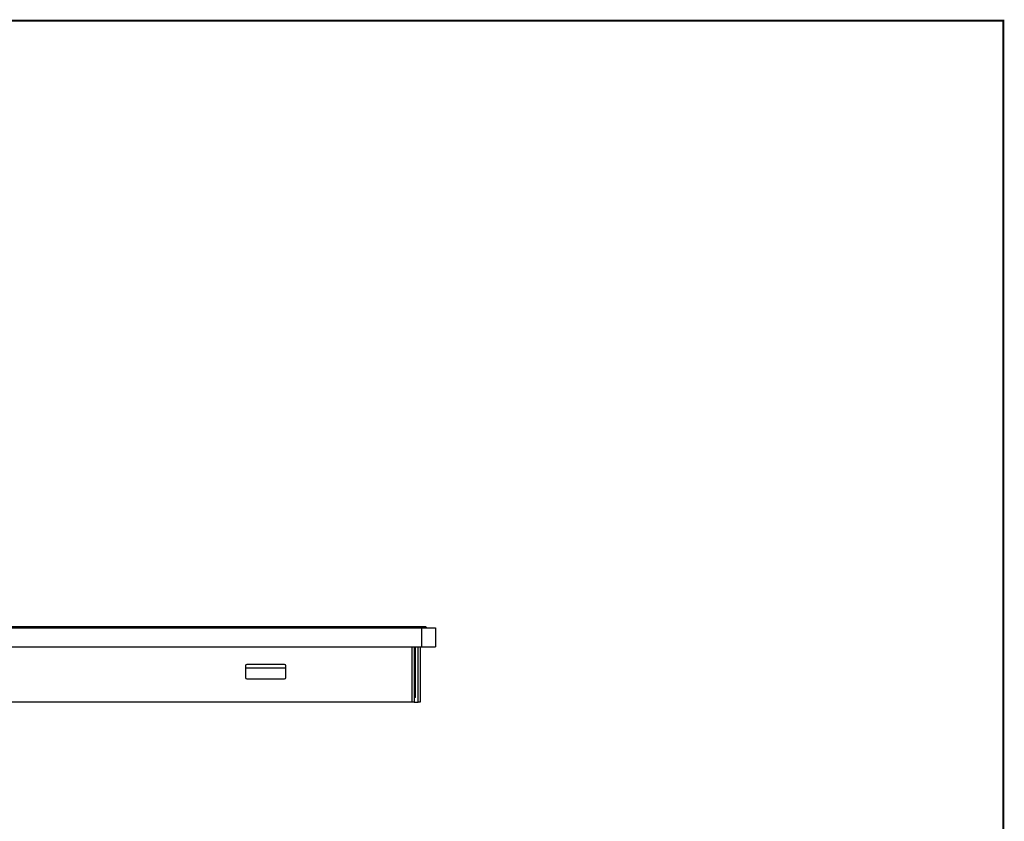
# Model space of a CAD drawing. Extents: x 31 to 1701, y 18 to 1180.
# Drawn here: x 1284 to 1701, y 840 to 1180 of the extents above; entities that cross this region are included whole.
import ezdxf

# ---------------------------------------------------------------- set-up
doc = ezdxf.new("R2010")
doc.units = 0
doc.layers.get('0').update_dxf_attribs({"linetype": 'CONTINUOUS'})
doc.layers.add('TABLE', color=7, linetype='CONTINUOUS')

msp = doc.modelspace()

# ---------------------------------------------------------------- linework, layer by layer
at = {"color": 7, "linetype": 'CONTINUOUS'}
for p, q in [((913.73, 922.17), (1453.73, 922.17)), ((914.03, 922.67), (1453.43, 922.67)), ((1453.43, 922.67), (1455.43, 922.67)), ((1453.73, 922.17), (1453.73, 914.17)), ((1453.73, 922.17), (1459.73, 922.17)), ((1455.43, 922.67), (1455.93, 922.17)), ((1459.73, 922.17), (1459.73, 914.17)), ((913.73, 914.17), (1453.73, 914.17)), ((1449.83, 890.67), (1449.83, 914.17)), ((1450.64, 914.17), (1450.64, 890.67)), ((1451.01, 914.17), (1451.01, 892.67)), ((1451.13, 892.67), (1451.13, 914.17)), ((1452.31, 890.67), (1452.31, 914.17)), ((1453.13, 914.17), (1453.13, 890.67)), ((1453.73, 914.17), (1459.73, 914.17)), ((1379.23, 906.07), (1379.23, 901.07)), ((1396.23, 905.12), (1379.23, 905.12)), ((1395.73, 906.57), (1379.73, 906.57)), ((1396.23, 901.07), (1396.23, 906.07)), ((1379.73, 900.57), (1395.73, 900.57)), ((1451.13, 892.67), (1451.01, 892.67)), ((1449.83, 890.67), (917.63, 890.67)), ((1450.64, 890.67), (1449.83, 890.67)), ((1450.64, 890.67), (1452.31, 890.67)), ((1453.13, 890.67), (1452.31, 890.67))]:
    msp.add_line(p, q, dxfattribs=at)
at = {"color": 8, "linetype": 'CONTINUOUS'}
msp.add_line((1453.43, 922.67), (1453.43, 922.17), dxfattribs=at)
at = {"color": 7, "linetype": 'CONTINUOUS'}
for centre, start, end in [((1379.73, 906.07), 90, 180), ((1395.73, 906.07), 0, 90), ((1379.73, 901.07), 180, 270), ((1395.73, 901.07), 270, 0)]:
    msp.add_arc(centre, 0.5, start, end, dxfattribs=at)
at = {"layer": 'TABLE'}
msp.add_lwpolyline([(40.17, 1179.36, 0.868, 0.868, 0), (40.17, 27.78, 0.868, 0.868, 0), (1700.11, 27.78, 0.868, 0.868, 0), (1700.11, 1179.36, 0.868, 0.868, 0)], format="xyseb", close=True, dxfattribs=at)

doc.saveas('drawing.dxf')
